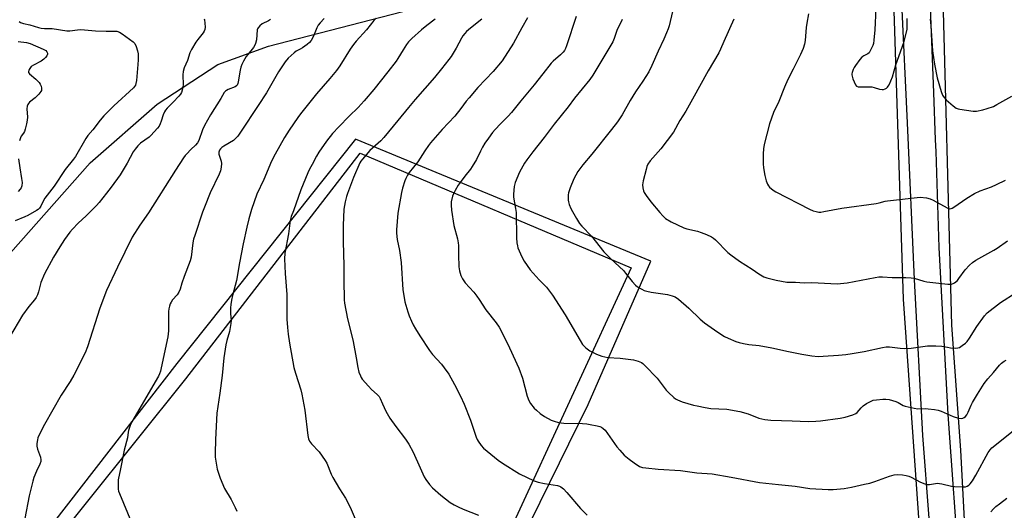
# Model space of a CAD drawing. Units: inches. Extents: x 1219771 to 1225771, y 573454 to 577455.
# Drawn here: x 1220064 to 1220503, y 573779 to 573997 of the extents above; entities that cross this region are included whole.
import ezdxf

# ---------------------------------------------------------------- set-up
doc = ezdxf.new("R2010")
doc.units = ezdxf.units.IN
doc.header["$MEASUREMENT"] = 0
for name, color, linetype in [('NTRL-Farm Land', 3, 'Continuous'), ('NTRL-Pasture Land', 2, 'Continuous'), ('TRANS-Driveway', 251, 'Continuous'), ('Undefined', 1, 'Continuous')]:
    doc.layers.add(name, color=color, linetype=linetype)

msp = doc.modelspace()

# ---------------------------------------------------------------- linework, layer by layer
at = {"layer": 'NTRL-Farm Land'}
msp.add_polyline3d([(1220283.43, 573771.86, 0), (1220234.99, 573674.41, 0), (1220201.27, 573606.43, 0), (1220347.51, 573500.14, 0), (1220314.61, 573454.67, 0), (1219771.33, 573454.72, 0), (1219771.33, 573481.45, 0), (1219771.56, 573481.76, 0), (1219810.63, 573536.35, 0), (1219864.91, 573493.68, 0), (1219981.64, 573639.52, 0), (1220072.03, 573754.71, 0), (1220138.28, 573837.54, 0), (1220215.93, 573937.92, 0), (1220336.54, 573886.95, 0)], close=True, dxfattribs=at)
at = {"layer": 'NTRL-Pasture Land'}
msp.add_lwpolyline([(1220509.54, 573679.31), (1220500.18, 573682), (1220494.32, 573685.09), (1220489.22, 573692.86), (1220483.28, 573805.81), (1220479.3, 573861.37), (1220474.93, 574023.56), (1220474.04, 574049.27), (1220475.95, 574056.29), (1220480.62, 574059.04), (1220504.75, 574063.82)], dxfattribs=at)
for points in [[(1219899.48, 573729.88, 0), (1219979.45, 573817.89, 0), (1220016.37, 573851.61, 0), (1220045.32, 573876.78, 0), (1220095.66, 573933.6, 0), (1220125.6, 573959.78, 0), (1220152.57, 573977.43, 0), (1220175.08, 573985.54, 0), (1220248.13, 574004.39, 0), (1220322.2, 574019.24, 0), (1220415.81, 574032.17, 0), (1220433.84, 574032.75, 0), (1220444.87, 574030.79, 0), (1220450.39, 574026.81, 0), (1220452.93, 574019.81, 0), (1220457.57, 573873.06, 0), (1220470.39, 573691.29, 0)], [(1220257.68, 573704.42, 0), (1220317.33, 573826.08, 0), (1220345.23, 573889.85, 0), (1220213.85, 573944.24, 0), (1220134.28, 573844.41, 0), (1220036.74, 573718.76, 0)]]:
    msp.add_polyline3d(points, dxfattribs=at)
at = {"layer": 'TRANS-Driveway'}
msp.add_lwpolyline([(1220471.99, 573738.7), (1220466.39, 573812.33), (1220462.66, 573881.67), (1220459.59, 573951.5), (1220457.09, 574004.9), (1220455.61, 574023.02), (1220452.07, 574037.38), (1220470.8, 574039.72), (1220468.86, 574021.83), (1220471.19, 573965.01), (1220471.92, 573943.89), (1220472.09, 573938.69), (1220473.55, 573895.97), (1220477.54, 573821.66), (1220482.63, 573749.55)], dxfattribs=at)
at = {"layer": 'Undefined'}
for points, elevation in [([(1220354.9, 574001.03), (1220353.4, 573994.64), (1220352.99, 573993.31), (1220352.3, 573991.47), (1220351.07, 573988.63), (1220348.54, 573983.37), (1220345.71, 573976.9), (1220344.42, 573974.21), (1220341.69, 573970.01), (1220338.44, 573965.28), (1220336.15, 573961.42), (1220332.5, 573954.98), (1220330.4, 573951.89), (1220327.78, 573948.42), (1220319.02, 573937.46), (1220315.1, 573932.83), (1220312.79, 573929.81), (1220310.95, 573926.55), (1220309.36, 573922.46), (1220308.62, 573920.25), (1220308.49, 573919.4), (1220308.45, 573918.24), (1220308.5, 573917.09), (1220308.65, 573916.24), (1220308.99, 573915.16), (1220309.74, 573913.3), (1220310.39, 573911.99), (1220312.17, 573908.86), (1220313.56, 573906.69), (1220314.62, 573905.47), (1220318.83, 573901.06), (1220324.41, 573894.09), (1220327.43, 573890.91), (1220333.06, 573885.7), (1220333.99, 573884.61), (1220336.93, 573880.79), (1220338.43, 573879.17), (1220339.36, 573878.52), (1220341.36, 573877.38), (1220342.39, 573876.89), (1220343.48, 573876.52), (1220345.47, 573876.07), (1220352.79, 573875.08), (1220354.78, 573874.53), (1220356.13, 573873.98), (1220357.54, 573872.97), (1220362.25, 573869.01), (1220367.27, 573864.04), (1220369.26, 573862.44), (1220375.17, 573858.31), (1220378.14, 573856.36), (1220379.7, 573855.58), (1220383.16, 573854.15), (1220384.63, 573853.66), (1220386.61, 573853.25), (1220388.96, 573852.88), (1220393.5, 573852.35), (1220399.21, 573851.35), (1220406.6, 573849.63), (1220412.45, 573848.45), (1220416.91, 573847.73), (1220419.72, 573847.52), (1220421.99, 573847.58), (1220428.8, 573848.02), (1220432.04, 573848.35), (1220434.96, 573848.79), (1220440.24, 573849.77), (1220448.36, 573851.51), (1220450.12, 573851.75), (1220451.59, 573851.72), (1220456.23, 573851.12), (1220458.21, 573850.99), (1220461.16, 573851.25), (1220468.48, 573852.2), (1220472.21, 573852.24), (1220474.77, 573852.12), (1220477.34, 573851.57), (1220478.76, 573851.39), (1220480.77, 573851.23), (1220481.89, 573851.27), (1220482.69, 573851.53), (1220483.94, 573852.31), (1220485.36, 573853.39), (1220486.14, 573854.22), (1220487.13, 573855.59), (1220490.38, 573860.88), (1220493.89, 573865.6), (1220495.08, 573866.91), (1220500.91, 573871.56), (1220507.88, 573875.93)], 584), ([(1220445.47, 574002.3), (1220445.01, 573992.8), (1220444.62, 573988.17), (1220444.39, 573986.75), (1220444.12, 573985.94), (1220443.44, 573984.36), (1220442.5, 573982.64), (1220441.94, 573982.11), (1220440.07, 573981.29), (1220439.27, 573980.69), (1220438.33, 573979.59), (1220436.4, 573977), (1220435.75, 573976.03), (1220435.35, 573975.25), (1220434.89, 573973.87), (1220434.8, 573973.31), (1220434.8, 573972.75), (1220435.28, 573971.05), (1220436.39, 573968.31), (1220436.88, 573967.73), (1220437.58, 573967.49), (1220438.69, 573967.44), (1220442.49, 573967.51), (1220443.64, 573967.44), (1220444.73, 573967.23), (1220447.11, 573966.51), (1220448.26, 573966.29), (1220448.82, 573966.3), (1220449.58, 573966.52), (1220450.27, 573966.91), (1220450.66, 573967.26), (1220450.99, 573967.7), (1220451.39, 573968.44), (1220452.84, 573971.9), (1220454.39, 573977.23), (1220457.97, 573987.26), (1220459.33, 573993.05), (1220459.42, 573994.48), (1220459.36, 573997.93)], 578), ([(1220146.46, 573997.78), (1220146.62, 573997.24), (1220146.83, 573995.8), (1220146.93, 573994.04), (1220146.77, 573992.94), (1220146.48, 573992.19), (1220146.05, 573991.47), (1220143.64, 573988.55), (1220142.8, 573987.37), (1220140.85, 573984.14), (1220140.08, 573982.59), (1220139.04, 573979.23), (1220137.63, 573975.96), (1220137.14, 573974.31), (1220136.98, 573972.87), (1220137.13, 573968.4), (1220136.82, 573966.66), (1220136.31, 573964.97), (1220135.87, 573964.22), (1220135.12, 573963.31), (1220132.68, 573960.68), (1220130.01, 573957.97), (1220129.28, 573957.08), (1220128.83, 573956.32), (1220128.22, 573954.97), (1220127.35, 573952.19), (1220126.87, 573950.94), (1220126.38, 573950), (1220125.7, 573949.08), (1220122.8, 573945.86), (1220121.92, 573945.13), (1220118.2, 573942.43), (1220116.99, 573941.23), (1220115.69, 573939.72), (1220114.89, 573938.48), (1220112.19, 573933.53), (1220109.06, 573928.34), (1220105.03, 573922.77), (1220103.04, 573920.15), (1220099.68, 573915.96), (1220098.51, 573914.61), (1220093.91, 573910.04), (1220090.35, 573906.77), (1220087.8, 573904.08), (1220086.68, 573902.74), (1220084.35, 573899.61), (1220082.2, 573896.28), (1220079.44, 573891.69), (1220075.37, 573884.33), (1220073.76, 573880.36), (1220073.45, 573879.27), (1220072.77, 573876.21), (1220072.32, 573874.96), (1220071.73, 573873.8), (1220070.97, 573872.71), (1220068.39, 573869.69), (1220065.67, 573865.88), (1220057.89, 573852.85)], 602), ([(1220064.14, 573996.52), (1220064.77, 573996.09), (1220066.04, 573995.65), (1220068.81, 573995.05), (1220072.68, 573993.93), (1220073.92, 573993.65), (1220075.45, 573993.49), (1220078.76, 573993.38), (1220085.32, 573992.44), (1220086.72, 573992.44), (1220090.05, 573992.87), (1220091.51, 573992.97), (1220098.04, 573992.45), (1220102.78, 573992.27), (1220106.48, 573992.31), (1220107.65, 573992.2), (1220108.74, 573991.81), (1220110.01, 573991.06), (1220114.92, 573987.53), (1220115.59, 573986.71), (1220116.17, 573985.43), (1220116.84, 573983.55), (1220117.06, 573982.12), (1220117.06, 573979.45), (1220116.94, 573977.37), (1220116.3, 573970.24), (1220116.09, 573968.94), (1220115.86, 573968.21), (1220115.53, 573967.64), (1220115.04, 573967.09), (1220106.21, 573959), (1220101.77, 573954.6), (1220100.11, 573952.63), (1220096.86, 573948.32), (1220094.71, 573945.83), (1220093.78, 573944.45), (1220089.19, 573936.49), (1220088.35, 573935.36), (1220084.63, 573930.76), (1220079.68, 573923.2), (1220075.53, 573917.92), (1220074.77, 573916.62), (1220073.72, 573914.33), (1220073.12, 573913.42), (1220072.53, 573912.86), (1220071.83, 573912.39), (1220068.02, 573910.23), (1220066.67, 573909.62), (1220062.34, 573907.9)], 604), ([(1220176, 573997.48), (1220175.06, 573996.81), (1220172.3, 573995.54), (1220171.18, 573994.65), (1220170.46, 573993.8), (1220170.23, 573993.31), (1220170.1, 573992.79), (1220169.73, 573988.46), (1220169.39, 573986.72), (1220169.07, 573985.97), (1220168.48, 573985.02), (1220165.86, 573981.87), (1220165.16, 573980.93), (1220163.97, 573978.93), (1220163.17, 573977.38), (1220162.82, 573976.29), (1220162.52, 573974.89), (1220161.67, 573969.72), (1220161.47, 573968.92), (1220161.18, 573968.19), (1220160.93, 573967.85), (1220160.3, 573967.43), (1220157.14, 573966.23), (1220156.38, 573965.88), (1220155.93, 573965.58), (1220155.37, 573964.95), (1220153.9, 573962.26), (1220149.24, 573954.95), (1220146.63, 573950.23), (1220145.75, 573948.35), (1220144.03, 573943.63), (1220143.5, 573942.61), (1220142.64, 573941.51), (1220140.58, 573939.61), (1220138.73, 573937.72), (1220137.95, 573936.85), (1220137.24, 573935.91), (1220133.66, 573930.41), (1220121.71, 573911.44), (1220117.82, 573905.89), (1220114.47, 573900.58), (1220107.92, 573887.21), (1220102.99, 573876.78), (1220100.08, 573868.98), (1220094.59, 573851.81), (1220093.43, 573849.1), (1220088.47, 573839.12), (1220086.81, 573836.3), (1220082.87, 573830.23), (1220075.46, 573817.21), (1220072.73, 573812.03), (1220072.4, 573811.22), (1220072.21, 573810.4), (1220071.99, 573808.71), (1220071.96, 573807.59), (1220072.27, 573806.2), (1220073.59, 573802.61), (1220073.78, 573801.5), (1220073.76, 573800.69), (1220073.39, 573799.63), (1220071.83, 573796.52), (1220070.7, 573793.59), (1220070.16, 573791.96), (1220068.52, 573785.48), (1220066.69, 573775.42)], 600), ([(1220199.9, 573997.84), (1220198.1, 573996.01), (1220197.19, 573994.93), (1220196.55, 573993.68), (1220195.48, 573990.73), (1220195.02, 573989.67), (1220194.11, 573988.13), (1220193.41, 573987.2), (1220192.32, 573986.26), (1220190.2, 573984.76), (1220189.21, 573984.17), (1220187.43, 573983.29), (1220186.47, 573982.65), (1220183.9, 573980.21), (1220182.56, 573978.66), (1220179.51, 573974.21), (1220175.4, 573966.87), (1220174.17, 573964.86), (1220170.51, 573959.15), (1220162.67, 573947.24), (1220161.49, 573945.56), (1220160.57, 573944.56), (1220159.52, 573943.66), (1220155.25, 573941.14), (1220154.29, 573940.49), (1220153.7, 573939.93), (1220153.26, 573939.25), (1220153.03, 573938.47), (1220153.07, 573937.51), (1220154.03, 573934.45), (1220154.22, 573933.34), (1220154.06, 573931.69), (1220153.7, 573930.05), (1220153.14, 573928.67), (1220149.21, 573920.27), (1220146.58, 573913.95), (1220145.76, 573911.71), (1220142.25, 573901.39), (1220141.75, 573899.73), (1220141.44, 573898.01), (1220140.66, 573891.65), (1220140.3, 573890.02), (1220137.61, 573883.05), (1220136.57, 573880.07), (1220135.75, 573877.42), (1220135.17, 573876.14), (1220134.44, 573874.94), (1220132.43, 573872.68), (1220131.75, 573871.72), (1220131.37, 573870.95), (1220131.03, 573869.85), (1220130.78, 573868.73), (1220130.64, 573867.57), (1220130.52, 573858.97), (1220130.27, 573856.17), (1220127.37, 573842.4), (1220127.02, 573840.97), (1220126.55, 573839.75), (1220126.08, 573838.8), (1220114.29, 573818.42), (1220113.54, 573816.82), (1220112.76, 573814.62), (1220112.57, 573813.78), (1220112.33, 573811.25), (1220110.79, 573805.78), (1220109.29, 573797.52), (1220108.26, 573792.58), (1220108.12, 573791.11), (1220108.25, 573788.46), (1220108.39, 573787.59), (1220108.75, 573786.46), (1220114.11, 573773.64)], 598), ([(1220223.02, 573997.98), (1220222.04, 573996.95), (1220218.73, 573992.79), (1220214.09, 573987.73), (1220213.01, 573986.37), (1220211.51, 573984.17), (1220206.89, 573976.85), (1220205.35, 573974.68), (1220202.45, 573971.12), (1220196.43, 573964.31), (1220189.33, 573955.44), (1220188.1, 573953.78), (1220184.25, 573948.23), (1220182.21, 573944.95), (1220178.04, 573937.56), (1220176.48, 573934.44), (1220173, 573926.2), (1220169.97, 573919.68), (1220167.56, 573912.9), (1220166.3, 573908.67), (1220165.41, 573905.04), (1220163.86, 573897.59), (1220162.24, 573889.19), (1220160.89, 573881.29), (1220159.07, 573874.68), (1220158.58, 573872.51), (1220158.28, 573870.6), (1220158.19, 573869.18), (1220158.22, 573866.53), (1220158.43, 573863.6), (1220158.33, 573862.13), (1220157.72, 573858.62), (1220156.49, 573854.65), (1220156.1, 573852.66), (1220155.27, 573846.91), (1220154.55, 573839), (1220153.38, 573831.23), (1220152.16, 573822.21), (1220151.48, 573810.49), (1220151.37, 573804.44), (1220151.43, 573802.72), (1220152.32, 573797.38), (1220153.57, 573793.29), (1220155.55, 573788.69), (1220158.43, 573783.83), (1220160.26, 573780.28), (1220160.98, 573778.72)], 596), ([(1220249.27, 573997.58), (1220245.52, 573994.73), (1220243.17, 573992.79), (1220238.94, 573988.97), (1220237.47, 573987.51), (1220236.59, 573986.35), (1220234.98, 573983.93), (1220232.75, 573980.12), (1220231.95, 573978.91), (1220228.25, 573974.12), (1220222.03, 573966.36), (1220217.67, 573961.19), (1220214.98, 573958.25), (1220211.07, 573954.42), (1220206.46, 573949.74), (1220203.67, 573946.71), (1220200.95, 573943.27), (1220197.58, 573938.41), (1220196.48, 573936.65), (1220194.49, 573932.98), (1220193.39, 573930.86), (1220192.66, 573929.26), (1220189.46, 573921.7), (1220186.19, 573912.37), (1220185.21, 573909.82), (1220184.71, 573907.95), (1220184.06, 573902.1), (1220182.44, 573893.45), (1220182.29, 573890.95), (1220182.55, 573884.47), (1220183.32, 573875.02), (1220183.31, 573864.03), (1220183.52, 573860.32), (1220183.86, 573857.41), (1220184.43, 573853.35), (1220186.39, 573842.6), (1220187.08, 573840.11), (1220189.44, 573832.67), (1220189.92, 573830.66), (1220191.21, 573823.61), (1220192.57, 573812.26), (1220192.94, 573810.82), (1220193.37, 573809.73), (1220194.21, 573808.6), (1220197.61, 573805.1), (1220200.35, 573801.27), (1220201, 573799.97), (1220203.03, 573795.16), (1220203.78, 573793.59), (1220206.7, 573788.6), (1220209.38, 573784.41), (1220210.25, 573782.87), (1220211.93, 573779.38), (1220214.09, 573774.23)], 594), ([(1220270, 573997.55), (1220265, 573993.59), (1220263.24, 573992.08), (1220262.44, 573991.27), (1220261.57, 573990.17), (1220260.95, 573989.2), (1220258.6, 573984.73), (1220256.43, 573981), (1220255.42, 573979.58), (1220252.19, 573975.46), (1220249.01, 573971.68), (1220240.43, 573961.91), (1220237.37, 573958.3), (1220232.65, 573952.56), (1220226.52, 573944.91), (1220225.12, 573943.48), (1220220.28, 573939.08), (1220216.93, 573935.32), (1220216.2, 573934.39), (1220215.73, 573933.64), (1220213.01, 573927.11), (1220210.23, 573920.04), (1220209.81, 573918.63), (1220209.27, 573916.3), (1220208.64, 573912.99), (1220208.35, 573905.84), (1220208.33, 573898.58), (1220208.6, 573887.88), (1220208.59, 573881.43), (1220208.84, 573872.67), (1220209, 573871.21), (1220210.22, 573864.2), (1220211.51, 573859.64), (1220212.85, 573854.19), (1220214.06, 573846.85), (1220214.93, 573842.52), (1220215.39, 573840.51), (1220215.99, 573838.91), (1220216.38, 573838.15), (1220216.87, 573837.43), (1220219.61, 573834.31), (1220221.03, 573832.8), (1220223.5, 573830.64), (1220224.33, 573829.64), (1220224.81, 573828.73), (1220225.78, 573826.39), (1220227.33, 573823.21), (1220229.18, 573820.05), (1220231.74, 573816.27), (1220236.15, 573810.69), (1220237.62, 573808.5), (1220239.57, 573804.87), (1220242.59, 573797.9), (1220244.41, 573793.93), (1220245.15, 573792.68), (1220246.71, 573790.57), (1220248.14, 573789.1), (1220251.8, 573785.75), (1220255.99, 573782.56), (1220257.71, 573781.47), (1220259.51, 573780.56), (1220261.83, 573779.58), (1220268.59, 573776.9)], 592), ([(1220290.41, 573998.17), (1220287.86, 573993.71), (1220284.23, 573986.97), (1220279.06, 573979.1), (1220275.16, 573974.31), (1220268.28, 573967.13), (1220264.41, 573962.64), (1220263.09, 573961.04), (1220260.74, 573957.79), (1220258.07, 573954.42), (1220252.38, 573948.47), (1220247.22, 573942.49), (1220246.33, 573941.34), (1220244.71, 573938.97), (1220241.63, 573934.16), (1220237.79, 573929.32), (1220237, 573928.17), (1220236.2, 573926.72), (1220235.76, 573925.69), (1220234.74, 573922.45), (1220234.26, 573920.49), (1220232.67, 573911.22), (1220232.12, 573903.8), (1220232.11, 573902.33), (1220232.44, 573899.52), (1220233.39, 573894.58), (1220234.09, 573889.24), (1220234.96, 573877.19), (1220235.3, 573874.59), (1220235.84, 573871.76), (1220237.1, 573867.3), (1220237.65, 573865.64), (1220238.7, 573863.18), (1220239.46, 573861.57), (1220240.48, 573859.84), (1220242.47, 573856.69), (1220246.77, 573850.18), (1220248.18, 573848.33), (1220252.07, 573844.04), (1220253.32, 573842.43), (1220255.33, 573839.57), (1220257.89, 573835.07), (1220260.54, 573829.77), (1220262.16, 573826.25), (1220264.98, 573819.09), (1220267.61, 573811.58), (1220268.06, 573810.51), (1220268.47, 573809.74), (1220269.8, 573807.83), (1220270.74, 573806.73), (1220277.4, 573801.36), (1220279.32, 573800), (1220286.84, 573795.33), (1220293.42, 573792.2), (1220295.09, 573791.62), (1220297.93, 573790.97), (1220303.81, 573790.05), (1220304.57, 573789.79), (1220305.26, 573789.45), (1220306.35, 573788.58), (1220307.96, 573786.94), (1220314, 573779.91), (1220316.95, 573776.94)], 590), ([(1220312.13, 573998.72), (1220307.72, 573985.77), (1220307.24, 573984.47), (1220306.86, 573983.71), (1220306.26, 573982.89), (1220305.12, 573981.71), (1220301.82, 573978.97), (1220300.9, 573978.05), (1220297.28, 573973.2), (1220293.41, 573968.44), (1220287.37, 573961.31), (1220283.33, 573956.07), (1220281.75, 573954.36), (1220278.35, 573950.99), (1220276.01, 573948.48), (1220274.89, 573947.17), (1220272.97, 573944.58), (1220271.44, 573942.43), (1220270.41, 573940.69), (1220269.43, 573938.91), (1220267.66, 573935.2), (1220265.81, 573932.04), (1220264.98, 573930.87), (1220262.43, 573927.65), (1220260.38, 573924.9), (1220259.58, 573923.7), (1220258.27, 573921.41), (1220257.46, 573919.85), (1220257.08, 573918.77), (1220256.49, 573916.24), (1220256.38, 573914.86), (1220256.55, 573912.6), (1220257.61, 573905.84), (1220259.21, 573899.8), (1220259.58, 573898.04), (1220259.67, 573896.91), (1220259.67, 573892.66), (1220259.86, 573887.34), (1220260.13, 573885.58), (1220260.69, 573883.58), (1220261.51, 573882.02), (1220262.64, 573880.28), (1220266.44, 573876.08), (1220267.9, 573874.27), (1220268.92, 573872.86), (1220271.92, 573868.26), (1220276.46, 573862.45), (1220277.73, 573860.49), (1220279.53, 573857.16), (1220282.37, 573851.3), (1220286.48, 573842.25), (1220288.1, 573837.89), (1220290.23, 573829.78), (1220290.94, 573827.83), (1220291.67, 573826.56), (1220293.32, 573824.54), (1220294.34, 573823.54), (1220296.11, 573822.15), (1220297.96, 573820.85), (1220300.94, 573819.17), (1220302.28, 573818.66), (1220304.23, 573818.16), (1220305.35, 573817.93), (1220306.52, 573817.81), (1220314.94, 573817.63), (1220316.81, 573817.52), (1220318.23, 573817.29), (1220321.4, 573816.58), (1220322.53, 573816.29), (1220323.33, 573815.98), (1220324.06, 573815.5), (1220324.9, 573814.69), (1220330.21, 573807.3), (1220331.5, 573805.75), (1220333.43, 573803.63), (1220335.59, 573801.8), (1220337.89, 573800.13), (1220340.3, 573798.6), (1220341.64, 573798.09), (1220343.05, 573797.87), (1220348.53, 573797.37), (1220358.44, 573796.78), (1220365.73, 573795.65), (1220372.53, 573795.2), (1220380.99, 573793.77), (1220393.6, 573791.44), (1220402.14, 573790.47), (1220409.49, 573789.85), (1220416.04, 573788.76), (1220424.18, 573788.24), (1220426.47, 573788.32), (1220431.29, 573788.79), (1220434.6, 573789.38), (1220440.44, 573790.64), (1220442.76, 573791.18), (1220444.97, 573791.84), (1220451.61, 573794.29), (1220453.57, 573794.77), (1220454.98, 573794.98), (1220457.29, 573794.77), (1220459.01, 573794.5), (1220460.13, 573794.23), (1220461.21, 573793.77), (1220465.4, 573791.61), (1220467.2, 573790.84), (1220468.25, 573790.53), (1220469.32, 573790.51), (1220471.96, 573791), (1220472.76, 573791.05), (1220474.81, 573790.76), (1220479.08, 573789.8), (1220480.5, 573789.56), (1220484.55, 573789.43), (1220485.39, 573789.51), (1220486.15, 573789.79), (1220486.84, 573790.24), (1220487.47, 573790.79), (1220488.48, 573792.15), (1220489.96, 573794.62), (1220495.48, 573804.72), (1220496.28, 573805.96), (1220497.13, 573806.86), (1220506.66, 573814.34)], 588), ([(1220332.5, 573997.51), (1220330.22, 573992.51), (1220328.98, 573989.02), (1220328.32, 573987.54), (1220319.47, 573972.62), (1220318.08, 573970.75), (1220311.38, 573962.5), (1220308.45, 573958.55), (1220302.3, 573950.82), (1220297.89, 573944.88), (1220292.74, 573938.53), (1220290.06, 573934.94), (1220289.07, 573933.45), (1220286.9, 573929.57), (1220284.86, 573924.85), (1220284.47, 573923.19), (1220284.11, 573919.77), (1220284.23, 573918.31), (1220285.11, 573913.33), (1220285.34, 573911.57), (1220285.46, 573900.32), (1220285.64, 573898.05), (1220285.89, 573896.67), (1220286.15, 573895.86), (1220287.89, 573891.9), (1220288.97, 573889.87), (1220291.55, 573886.08), (1220295.63, 573881.58), (1220298.8, 573878.33), (1220301.55, 573874.73), (1220307.19, 573866.09), (1220313.82, 573854.53), (1220314.95, 573852.8), (1220316.39, 573851.39), (1220318.19, 573849.96), (1220321.06, 573848.55), (1220323.5, 573847.57), (1220326.1, 573847.03), (1220331.71, 573846.75), (1220337.51, 573845.96), (1220338.64, 573845.75), (1220339.67, 573845.45), (1220341.11, 573844.76), (1220341.78, 573844.32), (1220342.64, 573843.54), (1220348.12, 573837.81), (1220352.15, 573832.51), (1220353.09, 573831.41), (1220355.6, 573829.16), (1220356.28, 573828.66), (1220357.18, 573828.13), (1220359.24, 573827.32), (1220364.22, 573825.88), (1220365.92, 573825.47), (1220369.41, 573824.82), (1220372.02, 573824.41), (1220379.09, 573824.01), (1220384.88, 573823.05), (1220388.64, 573821.92), (1220393.43, 573820.01), (1220395.98, 573819.4), (1220398.65, 573819.18), (1220408.19, 573818.79), (1220415.34, 573818.6), (1220418.76, 573818.72), (1220420.75, 573818.86), (1220429.52, 573819.97), (1220431.78, 573820.49), (1220435.17, 573821.5), (1220436.5, 573822.04), (1220437.12, 573822.54), (1220438.93, 573824.7), (1220439.77, 573825.53), (1220441.23, 573826.52), (1220443.31, 573827.65), (1220444.3, 573828), (1220445.69, 573828.24), (1220448.51, 573828.53), (1220449.94, 573828.53), (1220451.33, 573828.3), (1220454.31, 573827.38), (1220455.36, 573826.95), (1220457.66, 573825.73), (1220458.47, 573825.43), (1220462.45, 573824.47), (1220464.16, 573824.22), (1220467.55, 573824.28), (1220468.68, 573824.22), (1220471.51, 573823.86), (1220473.19, 573823.56), (1220474.54, 573823.11), (1220479.84, 573820.81), (1220482.28, 573820.09), (1220483.62, 573819.91), (1220484.11, 573820), (1220484.8, 573820.36), (1220485.43, 573820.85), (1220485.96, 573821.48), (1220486.61, 573822.76), (1220487.85, 573825.75), (1220488.52, 573827.05), (1220490.69, 573830.76), (1220493.69, 573835.45), (1220495.35, 573837.5), (1220497.84, 573840.37), (1220500.44, 573843.6), (1220501.45, 573844.57), (1220502.56, 573845.4), (1220503.53, 573845.92)], 586), ([(1220382.29, 573997.56), (1220377.72, 573987.67), (1220376.38, 573984.28), (1220375.61, 573982.61), (1220370.85, 573974.62), (1220363.91, 573961.96), (1220360.87, 573956.7), (1220358.18, 573952.43), (1220355.37, 573947.35), (1220349.79, 573939.85), (1220345.04, 573934.53), (1220344.02, 573933.12), (1220343.56, 573932.08), (1220343.16, 573930.68), (1220341.85, 573925.58), (1220341.6, 573923.89), (1220341.72, 573922.53), (1220342.01, 573921.2), (1220342.36, 573920.43), (1220343.15, 573919.19), (1220345.23, 573916.33), (1220349.23, 573911.56), (1220350.61, 573910.07), (1220351.89, 573908.96), (1220354.28, 573907.41), (1220359.95, 573904.79), (1220361.36, 573904.32), (1220366.02, 573903.19), (1220367.65, 573902.69), (1220370.02, 573901.83), (1220372.25, 573900.69), (1220373.18, 573900.07), (1220374.03, 573899.32), (1220379.58, 573893.8), (1220380.92, 573892.67), (1220384.8, 573889.97), (1220390.37, 573886.38), (1220393.33, 573884.28), (1220395.58, 573882.98), (1220396.92, 573882.42), (1220401.13, 573881.45), (1220405.82, 573880.62), (1220409.73, 573880.59), (1220413.55, 573880.27), (1220416.77, 573880.36), (1220419.84, 573880.32), (1220428.28, 573879.82), (1220429.76, 573879.91), (1220432.7, 573880.28), (1220445.14, 573882.64), (1220446.8, 573882.89), (1220448.35, 573882.95), (1220452.79, 573882.7), (1220458.77, 573882.63), (1220461.12, 573882.47), (1220462.58, 573882.27), (1220466.78, 573880.97), (1220468.15, 573880.66), (1220477.46, 573879.67), (1220478.34, 573879.62), (1220479.17, 573879.69), (1220479.94, 573879.91), (1220480.43, 573880.19), (1220481.74, 573881.32), (1220482.47, 573882.22), (1220485.15, 573885.99), (1220487.15, 573888.16), (1220488.44, 573889.36), (1220489.93, 573890.32), (1220497.94, 573894.76), (1220499.45, 573895.68), (1220504.08, 573898.96)], 582), ([(1220415.53, 573999.9), (1220414.74, 573995.88), (1220414.44, 573993.91), (1220413.98, 573988.14), (1220413.68, 573986.44), (1220413.09, 573984.51), (1220411.89, 573981.85), (1220408.64, 573975.31), (1220406.21, 573970.7), (1220404.73, 573967.27), (1220402.3, 573960.91), (1220399.9, 573956.03), (1220398.08, 573951.02), (1220395.74, 573941.79), (1220395.47, 573939.84), (1220395.27, 573937.59), (1220395.34, 573933.19), (1220395.45, 573931.44), (1220396.07, 573927.96), (1220396.57, 573925.67), (1220397.24, 573924.16), (1220397.67, 573923.47), (1220398.19, 573922.83), (1220399.76, 573921.54), (1220401, 573920.77), (1220415.93, 573912.99), (1220417.53, 573912.37), (1220418.95, 573911.96), (1220420.09, 573911.73), (1220420.94, 573911.72), (1220422.35, 573911.93), (1220430.31, 573913.52), (1220445.55, 573915.56), (1220446.94, 573915.85), (1220449.58, 573916.59), (1220450.71, 573916.8), (1220465.17, 573918.38), (1220468.04, 573918.09), (1220469.7, 573917.68), (1220471, 573917.05), (1220477.25, 573913.56), (1220478.26, 573913.24), (1220478.96, 573913.3), (1220479.47, 573913.49), (1220480.21, 573913.93), (1220486.02, 573917.94), (1220489.38, 573920.07), (1220491.84, 573921.15), (1220496.97, 573923.03), (1220499.12, 573923.98), (1220503.13, 573925.89)], 580), ([(1220469.58, 573997.57), (1220469.96, 573994.62), (1220470.65, 573983.56), (1220471.53, 573977.51), (1220472.74, 573971.44), (1220474.53, 573965.41), (1220475.14, 573963.8), (1220475.88, 573962.67), (1220476.77, 573961.68), (1220479.84, 573959.03), (1220481.25, 573958), (1220482.05, 573957.68), (1220482.91, 573957.49), (1220488.83, 573956.63), (1220490.26, 573956.67), (1220493.04, 573957.18), (1220494.99, 573957.78), (1220497.76, 573958.77), (1220499.32, 573959.56), (1220506.02, 573963.3)], 578), ([(1220063.72, 573987.61), (1220067.4, 573987.25), (1220069.06, 573986.71), (1220074.79, 573984.28), (1220075.96, 573983.64), (1220076.48, 573983.12), (1220076.72, 573982.44), (1220076.67, 573981.94), (1220076.37, 573981.2), (1220075.9, 573980.51), (1220075.08, 573979.77), (1220073.91, 573978.96), (1220070.49, 573977.12), (1220069.51, 573976.48), (1220069.11, 573976.07), (1220068.8, 573975.6), (1220068.45, 573974.85), (1220068.32, 573974.35), (1220068.33, 573973.88), (1220068.7, 573973.28), (1220071.49, 573970.94), (1220072.99, 573969.36), (1220073.42, 573968.68), (1220073.85, 573967.75), (1220074.05, 573966.95), (1220074.09, 573966.38), (1220074.01, 573965.84), (1220073.79, 573965.36), (1220072.9, 573964.25), (1220071.23, 573962.59), (1220068.74, 573960.68), (1220068.2, 573960.07), (1220067.96, 573959.61), (1220067.72, 573958.83), (1220067.55, 573957.75), (1220067.81, 573954.01), (1220067.68, 573952.63), (1220067.36, 573950.95), (1220066.79, 573948.71), (1220066.42, 573947.63), (1220066.03, 573946.92), (1220065.06, 573945.53), (1220064.69, 573944.77), (1220064.27, 573943.4)], 606), ([(1220063.85, 573935.41), (1220064.42, 573931.39), (1220065.22, 573926.71), (1220065.39, 573924.94), (1220065.27, 573923.37), (1220065.02, 573922.59), (1220064.61, 573921.9), (1220063.67, 573920.97)], 606), ([(1220496.65, 573778.39), (1220497.81, 573779.71), (1220498.89, 573780.74), (1220500.5, 573781.99), (1220503.8, 573784.38)], 590)]:
    msp.add_lwpolyline(points, dxfattribs=dict(at, elevation=elevation))

doc.saveas('drawing.dxf')
